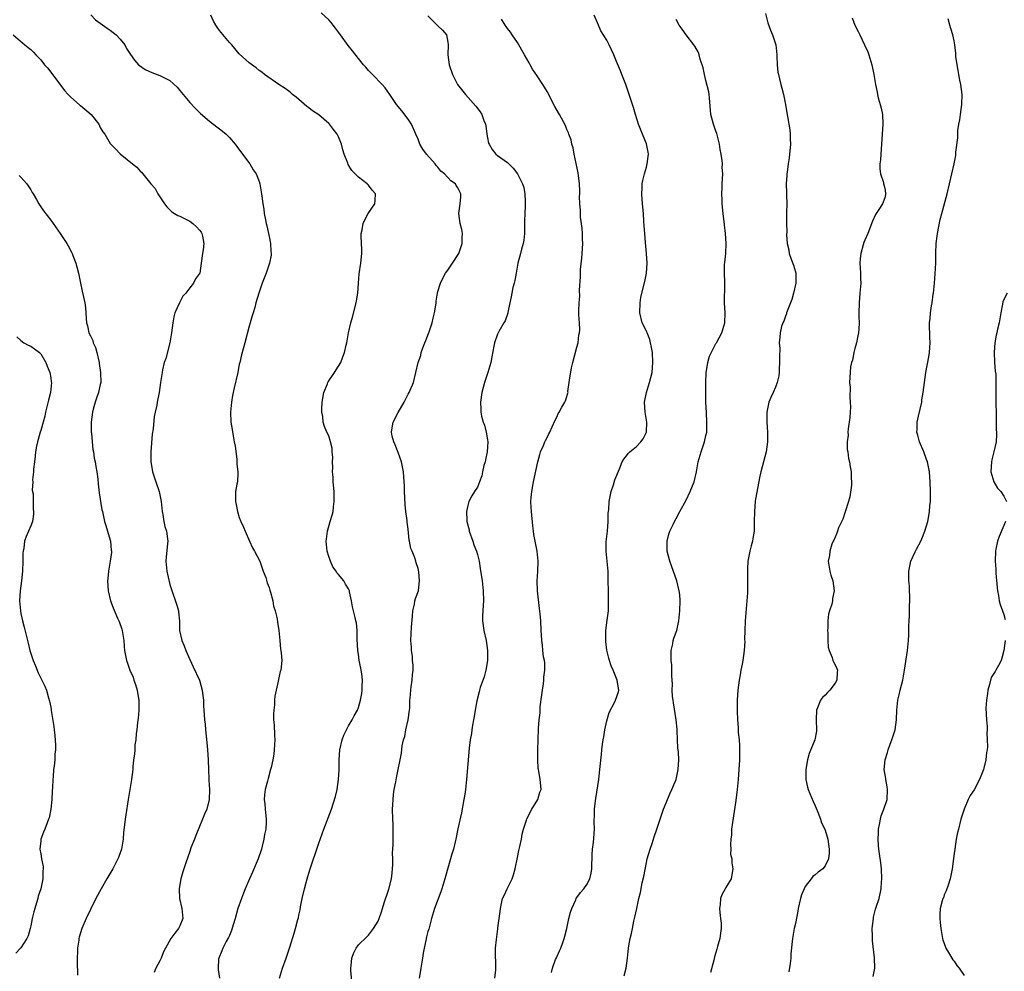
# Model space of a CAD drawing. Units: inches. Extents: x 2604000 to 2607000, y 1509000 to 1512000.
# Drawn here: x 2605327 to 2605525, y 1510190 to 1510382 of the extents above; entities that cross this region are included whole.
import ezdxf

# ---------------------------------------------------------------- set-up
doc = ezdxf.new("R2010")
doc.units = ezdxf.units.IN
doc.header["$MEASUREMENT"] = 0
doc.layers.add('LD26041509_10ft', color=121, linetype='Continuous')

msp = doc.modelspace()

# ---------------------------------------------------------------- linework, layer by layer
at = {"layer": 'LD26041509_10ft'}
for points, elevation in [([(2605341.07, 1510383.07), (2605342.01, 1510382.01), (2605343, 1510381.34), (2605344.35, 1510380.35), (2605345, 1510379.96), (2605346.22, 1510379), (2605347, 1510378.13), (2605347.93, 1510377), (2605348.29, 1510376.29), (2605349.07, 1510375.07), (2605349.89, 1510373.89), (2605350.71, 1510373), (2605350.86, 1510372.86), (2605352.04, 1510372.04), (2605353.4, 1510371.4), (2605354.47, 1510371), (2605355, 1510370.82), (2605355.4, 1510370.6), (2605357, 1510369.8), (2605358.46, 1510368.46), (2605359, 1510367.78), (2605361, 1510365.36), (2605362.17, 1510364.17), (2605363.17, 1510363.17), (2605365, 1510361.66), (2605366.48, 1510360.48), (2605367, 1510360.1), (2605367.59, 1510359.59), (2605368.32, 1510359), (2605369, 1510358.33), (2605370.19, 1510357), (2605370.52, 1510356.52), (2605371.65, 1510355), (2605373.1, 1510353), (2605373.81, 1510351.81), (2605374.39, 1510351), (2605375, 1510349.47), (2605375.16, 1510349), (2605375.47, 1510347), (2605375.51, 1510346.49), (2605375.72, 1510345), (2605375.92, 1510343.92), (2605376.02, 1510343), (2605376.24, 1510341.76), (2605376.41, 1510341), (2605376.54, 1510340.54), (2605376.88, 1510339), (2605377, 1510338.39), (2605377.3, 1510337), (2605377.37, 1510335.37), (2605377.42, 1510335), (2605377.4, 1510334.6), (2605377.09, 1510333), (2605376.38, 1510331), (2605376, 1510330), (2605375.58, 1510329), (2605374.91, 1510327), (2605374.35, 1510325), (2605374.11, 1510324.11), (2605373.78, 1510323), (2605373.58, 1510322.42), (2605373.21, 1510321), (2605373, 1510320.31), (2605372.08, 1510317), (2605371.44, 1510314.56), (2605371.09, 1510313), (2605371, 1510312.65), (2605370.69, 1510311), (2605369.94, 1510307.94), (2605369.73, 1510307), (2605369.64, 1510306.36), (2605369.41, 1510305), (2605369.23, 1510303), (2605369.28, 1510301), (2605369.53, 1510299.53), (2605369.73, 1510298.27), (2605369.99, 1510297), (2605370.14, 1510296.14), (2605370.47, 1510293.53), (2605370.53, 1510293), (2605370.53, 1510292.53), (2605370.73, 1510291), (2605370.68, 1510290.68), (2605370.61, 1510289), (2605370.5, 1510288.5), (2605370.25, 1510287), (2605370.21, 1510285.79), (2605370.24, 1510285), (2605370.38, 1510284.38), (2605370.62, 1510283), (2605371, 1510281.81), (2605371.28, 1510281), (2605371.83, 1510279.83), (2605372.18, 1510279), (2605373.08, 1510277), (2605373.65, 1510275.65), (2605374.05, 1510275), (2605375.11, 1510273), (2605375.57, 1510271.57), (2605375.82, 1510271), (2605376.31, 1510269.69), (2605376.6, 1510268.6), (2605377, 1510267.68), (2605377.14, 1510267.14), (2605377.29, 1510266.71), (2605377.72, 1510265), (2605377.91, 1510263.91), (2605378.23, 1510263), (2605378.63, 1510261.37), (2605378.69, 1510260.69), (2605378.95, 1510259), (2605379.13, 1510257), (2605379.26, 1510255.26), (2605379.35, 1510255), (2605379.45, 1510254.55), (2605379.53, 1510253), (2605379.34, 1510251), (2605379.23, 1510250.77), (2605379, 1510249.82), (2605378.87, 1510249.13), (2605378.82, 1510248.82), (2605378.42, 1510247), (2605378.18, 1510245.82), (2605378.1, 1510245), (2605378.06, 1510244.06), (2605377.92, 1510243), (2605377.85, 1510242.15), (2605377.91, 1510241), (2605378.04, 1510240.04), (2605378.09, 1510237.91), (2605378.15, 1510237), (2605378.08, 1510236.08), (2605378.04, 1510235), (2605377.92, 1510234.08), (2605377.73, 1510233), (2605377.4, 1510231.4), (2605377.3, 1510231), (2605376.8, 1510229.2), (2605376.69, 1510228.69), (2605376.23, 1510227), (2605376.09, 1510225.91), (2605376.02, 1510225), (2605376.13, 1510224.13), (2605376.21, 1510223), (2605376.42, 1510221), (2605376.4, 1510220.4), (2605376.31, 1510219), (2605376.07, 1510217.93), (2605375.93, 1510217), (2605375.6, 1510215.6), (2605375.44, 1510215), (2605374.79, 1510213), (2605373.67, 1510210.33), (2605373.04, 1510209), (2605372.18, 1510207), (2605371.87, 1510206.13), (2605371.42, 1510205), (2605370.72, 1510203), (2605370.14, 1510201), (2605369.74, 1510199.74), (2605369.43, 1510198.57), (2605369, 1510197.6), (2605368.83, 1510197.17), (2605368.34, 1510196.34), (2605367.66, 1510195), (2605367.5, 1510194.5), (2605366.84, 1510193), (2605366.82, 1510192.82), (2605366.73, 1510191), (2605366.74, 1510190.74), (2605367, 1510189)], 8590), ([(2605379.06, 1510189), (2605379.7, 1510191), (2605380.44, 1510193), (2605381.2, 1510195.2), (2605382.07, 1510198.07), (2605382.33, 1510199), (2605382.79, 1510200.79), (2605382.89, 1510201.11), (2605383, 1510201.69), (2605383.25, 1510202.75), (2605383.34, 1510203.34), (2605383.69, 1510205), (2605384.15, 1510207), (2605384.67, 1510209), (2605385.19, 1510210.82), (2605385.92, 1510213), (2605386.21, 1510213.79), (2605387, 1510216.16), (2605388.04, 1510219), (2605389.56, 1510223), (2605390.4, 1510225.6), (2605390.71, 1510227), (2605390.97, 1510229), (2605391.08, 1510230.92), (2605391.1, 1510233), (2605391.23, 1510235), (2605391.7, 1510237), (2605392.07, 1510237.93), (2605392.57, 1510239), (2605393, 1510239.8), (2605393.75, 1510241), (2605394.14, 1510241.86), (2605394.83, 1510243), (2605395, 1510243.53), (2605395.41, 1510245), (2605395.66, 1510246.34), (2605395.75, 1510247), (2605395.76, 1510247.76), (2605395.84, 1510249), (2605395.69, 1510250.31), (2605395.56, 1510251), (2605395.45, 1510251.45), (2605395.16, 1510253), (2605395, 1510254.27), (2605394.88, 1510255), (2605394.74, 1510257.26), (2605394.72, 1510259), (2605394.57, 1510260.57), (2605394.5, 1510261), (2605394.36, 1510261.64), (2605394.01, 1510263), (2605393.78, 1510263.78), (2605393.57, 1510265), (2605393.22, 1510266.78), (2605393.17, 1510267), (2605393, 1510267.42), (2605392.38, 1510268.38), (2605392.07, 1510269), (2605391, 1510270.33), (2605390.67, 1510270.67), (2605390.5, 1510271), (2605389.86, 1510271.86), (2605389.34, 1510273), (2605389, 1510273.93), (2605388.72, 1510275), (2605388.52, 1510277), (2605388.56, 1510277.44), (2605388.76, 1510279), (2605389.33, 1510281), (2605389.73, 1510282.27), (2605389.87, 1510283), (2605389.96, 1510283.96), (2605390.12, 1510285), (2605390.08, 1510286.08), (2605390.08, 1510287), (2605389.92, 1510289), (2605389.9, 1510289.9), (2605389.8, 1510291), (2605389.84, 1510291.84), (2605389.78, 1510293), (2605389.84, 1510293.84), (2605389.71, 1510295), (2605389.72, 1510295.72), (2605389.38, 1510297), (2605389, 1510298.21), (2605388.66, 1510299), (2605388.14, 1510300.14), (2605387.92, 1510301), (2605387.84, 1510302.16), (2605387.63, 1510303), (2605387.6, 1510303.6), (2605387.69, 1510305), (2605388.04, 1510307), (2605388.74, 1510308.74), (2605388.83, 1510309), (2605388.88, 1510309.12), (2605390.18, 1510311), (2605391, 1510312.26), (2605391.42, 1510313), (2605391.83, 1510314.17), (2605392.17, 1510315), (2605392.53, 1510316.53), (2605392.63, 1510317), (2605393, 1510319), (2605393.46, 1510321), (2605393.83, 1510322.17), (2605394.56, 1510325), (2605394.6, 1510325.4), (2605394.87, 1510327), (2605394.99, 1510329.01), (2605395.15, 1510330.85), (2605395.49, 1510333), (2605395.68, 1510335), (2605395.69, 1510335.69), (2605395.55, 1510338.45), (2605395.57, 1510339), (2605395.73, 1510339.73), (2605395.94, 1510341), (2605396.25, 1510341.75), (2605396.97, 1510343), (2605398.31, 1510345), (2605398.37, 1510345.63), (2605398.45, 1510347), (2605397.74, 1510347.74), (2605397, 1510348.71), (2605396.85, 1510348.85), (2605396.74, 1510349), (2605395, 1510350.32), (2605393.66, 1510351.66), (2605392.92, 1510352.92), (2605392.85, 1510353.15), (2605392.15, 1510355), (2605391.87, 1510355.87), (2605391.57, 1510357), (2605391, 1510358.44), (2605390.71, 1510359), (2605389.94, 1510359.94), (2605389.16, 1510361), (2605389, 1510361.18), (2605387, 1510362.87), (2605385.72, 1510363.72), (2605385, 1510364.33), (2605384.6, 1510364.6), (2605382.44, 1510366.44), (2605381.73, 1510367), (2605381.36, 1510367.36), (2605381, 1510367.64), (2605380.22, 1510368.22), (2605378.94, 1510369), (2605376.1, 1510371), (2605375.5, 1510371.49), (2605375, 1510371.84), (2605374.39, 1510372.39), (2605373, 1510373.36), (2605371, 1510375.21), (2605369.47, 1510377), (2605369, 1510377.5), (2605367, 1510379.92), (2605366.55, 1510380.55), (2605366.26, 1510381), (2605365.8, 1510381.8), (2605365.24, 1510383)], 8580), ([(2605393.72, 1510187.72), (2605393.46, 1510190.54), (2605393.46, 1510191), (2605393.56, 1510191.56), (2605393.67, 1510193), (2605394.03, 1510193.97), (2605394.53, 1510195), (2605395, 1510195.71), (2605396.67, 1510197.33), (2605397, 1510197.62), (2605398.06, 1510199), (2605399, 1510200.48), (2605399.19, 1510201), (2605399.64, 1510202.36), (2605399.81, 1510203), (2605400.17, 1510204.17), (2605401, 1510206.48), (2605401.12, 1510206.88), (2605401.66, 1510209), (2605401.81, 1510210.19), (2605401.88, 1510211), (2605401.91, 1510211.91), (2605401.91, 1510213), (2605401.86, 1510214.14), (2605401.91, 1510215), (2605402.01, 1510216.01), (2605401.96, 1510218.04), (2605402.02, 1510219), (2605401.98, 1510219.98), (2605401.91, 1510221), (2605401.85, 1510223), (2605401.92, 1510223.92), (2605401.96, 1510225), (2605402.05, 1510225.95), (2605402.22, 1510227), (2605402.52, 1510228.52), (2605402.65, 1510229.35), (2605403.66, 1510234.34), (2605403.82, 1510235.82), (2605404.1, 1510237), (2605404.33, 1510237.67), (2605404.56, 1510239), (2605405.02, 1510241), (2605405.29, 1510243), (2605405.32, 1510243.32), (2605405.35, 1510245), (2605405.4, 1510245.4), (2605405.52, 1510247), (2605405.64, 1510247.64), (2605405.84, 1510249), (2605405.89, 1510250.11), (2605406.02, 1510251), (2605406.02, 1510252.02), (2605405.91, 1510253), (2605405.85, 1510253.85), (2605405.67, 1510255), (2605405.65, 1510255.65), (2605405.55, 1510257), (2605405.67, 1510259.67), (2605405.89, 1510261.89), (2605405.98, 1510263), (2605406.3, 1510264.3), (2605406.38, 1510265), (2605406.5, 1510265.5), (2605407.06, 1510267), (2605407.06, 1510267.06), (2605407.32, 1510269), (2605407.15, 1510270.85), (2605407, 1510271.5), (2605406.62, 1510272.62), (2605406.54, 1510273), (2605406.34, 1510273.66), (2605405.8, 1510275), (2605405.54, 1510275.54), (2605405.29, 1510277), (2605405.23, 1510277.23), (2605405, 1510279.45), (2605404.83, 1510280.83), (2605404.81, 1510281.19), (2605404.57, 1510283), (2605404.4, 1510284.4), (2605404.26, 1510287), (2605404.24, 1510288.24), (2605404.22, 1510289), (2605404.09, 1510291), (2605403.68, 1510293), (2605403, 1510294.9), (2605402.42, 1510296.42), (2605402.14, 1510297), (2605401.81, 1510298.19), (2605401.66, 1510299), (2605401.82, 1510299.82), (2605402, 1510301), (2605403, 1510302.95), (2605404.21, 1510305), (2605405, 1510306.66), (2605405.24, 1510307), (2605406.11, 1510309), (2605407.04, 1510313), (2605407.56, 1510314.44), (2605407.64, 1510315), (2605407.96, 1510315.96), (2605408.37, 1510317), (2605408.56, 1510317.43), (2605409.12, 1510318.88), (2605409.22, 1510319.22), (2605409.83, 1510321), (2605410.06, 1510321.94), (2605410.3, 1510323), (2605410.57, 1510324.57), (2605410.62, 1510325), (2605410.64, 1510325.36), (2605410.92, 1510327), (2605411, 1510327.31), (2605411.51, 1510329), (2605411.99, 1510330.01), (2605412.53, 1510331), (2605413, 1510331.64), (2605413.92, 1510333), (2605415.21, 1510335), (2605415.35, 1510335.35), (2605415.91, 1510337), (2605415.88, 1510338.12), (2605415.96, 1510339), (2605415.82, 1510339.82), (2605415.48, 1510341), (2605415.2, 1510343), (2605415.5, 1510345), (2605415.62, 1510346.38), (2605415.63, 1510347), (2605415.39, 1510347.39), (2605415, 1510348.22), (2605414.67, 1510348.67), (2605414.53, 1510349), (2605413.6, 1510349.6), (2605413, 1510350.31), (2605412.34, 1510351), (2605411.58, 1510351.58), (2605411, 1510352.38), (2605410.67, 1510352.67), (2605410.44, 1510353), (2605408.71, 1510355), (2605407.97, 1510355.97), (2605407.39, 1510357), (2605407, 1510358.02), (2605406.58, 1510359), (2605405.67, 1510361), (2605405, 1510362.04), (2605403.71, 1510363.71), (2605402.66, 1510365), (2605401.32, 1510367), (2605400.35, 1510368.34), (2605399.76, 1510369), (2605397.8, 1510371), (2605397.42, 1510371.42), (2605397, 1510371.82), (2605396.48, 1510372.48), (2605396.03, 1510373), (2605395, 1510374.28), (2605393.81, 1510375.81), (2605392.9, 1510376.9), (2605391.36, 1510379), (2605391, 1510379.53), (2605390.34, 1510380.34), (2605389.87, 1510381), (2605389.48, 1510381.48), (2605389, 1510382.02), (2605387.47, 1510383.47)], 8570), ([(2605409, 1510382.84), (2605410.88, 1510381), (2605411, 1510380.86), (2605411.95, 1510379.95), (2605412.72, 1510379), (2605413, 1510377.55), (2605413.06, 1510377), (2605412.99, 1510375), (2605413.25, 1510373), (2605413.95, 1510371), (2605414.97, 1510369), (2605416.59, 1510367), (2605418.66, 1510364.66), (2605419.51, 1510363.51), (2605419.82, 1510363), (2605420.27, 1510361.73), (2605420.59, 1510361), (2605420.66, 1510360.66), (2605420.86, 1510359), (2605421, 1510358.26), (2605421.22, 1510357.22), (2605421.3, 1510357), (2605421.94, 1510355.94), (2605422.69, 1510355), (2605423, 1510354.73), (2605425, 1510353.28), (2605426.14, 1510352.14), (2605427.05, 1510351.05), (2605428.04, 1510349), (2605428.28, 1510348.28), (2605428.52, 1510347), (2605428.55, 1510345.45), (2605428.6, 1510345), (2605428.6, 1510344.6), (2605428.48, 1510343), (2605428.44, 1510341.56), (2605428.45, 1510341), (2605428.43, 1510340.43), (2605428.45, 1510339), (2605428.32, 1510337.68), (2605428.18, 1510337), (2605427.84, 1510335.84), (2605427.61, 1510335), (2605427.12, 1510333), (2605426.77, 1510331), (2605426.47, 1510329.53), (2605426.33, 1510329), (2605426.12, 1510328.12), (2605425.88, 1510327), (2605425.76, 1510326.24), (2605425.52, 1510325), (2605425.1, 1510323.1), (2605425.07, 1510322.93), (2605424.57, 1510321.43), (2605424.28, 1510321), (2605423.24, 1510319.24), (2605423.12, 1510319), (2605423, 1510318.72), (2605422.38, 1510317), (2605422.28, 1510316.28), (2605421.84, 1510314.16), (2605421.63, 1510313), (2605421.06, 1510311), (2605420.4, 1510309), (2605419.87, 1510307), (2605419.56, 1510305), (2605419.64, 1510303.64), (2605419.65, 1510303), (2605419.8, 1510302.2), (2605420.15, 1510301), (2605420.4, 1510300.4), (2605420.75, 1510299), (2605421, 1510297.41), (2605421.04, 1510297), (2605420.92, 1510295), (2605420.6, 1510293.4), (2605420.51, 1510293), (2605420.28, 1510292.28), (2605419.98, 1510291), (2605419.84, 1510290.16), (2605419.38, 1510289), (2605419, 1510287.92), (2605418.4, 1510287), (2605417.84, 1510286.16), (2605417.22, 1510285), (2605417, 1510284.21), (2605416.78, 1510283), (2605416.81, 1510281.19), (2605416.85, 1510281), (2605417.27, 1510279.27), (2605417.3, 1510279), (2605418.03, 1510277), (2605418.27, 1510276.27), (2605418.8, 1510275), (2605419, 1510274.31), (2605419.29, 1510273), (2605419.53, 1510271.53), (2605419.89, 1510269), (2605420.13, 1510267), (2605420.18, 1510265), (2605420.13, 1510264.13), (2605420.04, 1510263), (2605420.01, 1510261.99), (2605420, 1510261), (2605420.28, 1510259), (2605420.69, 1510257), (2605420.96, 1510255), (2605420.98, 1510253), (2605420.65, 1510251), (2605420.29, 1510249.71), (2605419.53, 1510247.53), (2605419.38, 1510247), (2605419.33, 1510246.67), (2605418.86, 1510244.86), (2605418.53, 1510243), (2605418.33, 1510241.67), (2605418.18, 1510241), (2605417.97, 1510239.97), (2605417.82, 1510239), (2605417.74, 1510238.26), (2605417.52, 1510237), (2605417.32, 1510235.32), (2605417, 1510232.13), (2605416.73, 1510229), (2605416.53, 1510227), (2605416.36, 1510225.64), (2605416.25, 1510225), (2605415.74, 1510222.26), (2605415, 1510219.06), (2605414.59, 1510217), (2605414.46, 1510216.46), (2605414.13, 1510215), (2605413.77, 1510213.77), (2605413.56, 1510213), (2605413, 1510211.17), (2605412.51, 1510209.49), (2605412.4, 1510209), (2605411.81, 1510207), (2605411.62, 1510206.38), (2605410.32, 1510203), (2605409.72, 1510201), (2605409.15, 1510198.85), (2605409, 1510198.39), (2605408.72, 1510197.28), (2605408.59, 1510196.59), (2605408.22, 1510195), (2605408.01, 1510193.99), (2605407.87, 1510193), (2605407.54, 1510191), (2605407.49, 1510190.51), (2605407.21, 1510189)], 8560), ([(2605422.46, 1510189), (2605422.68, 1510190.68), (2605422.66, 1510191), (2605422.67, 1510192.67), (2605422.61, 1510193), (2605422.59, 1510193.41), (2605422.62, 1510195), (2605422.79, 1510196.79), (2605423.1, 1510198.9), (2605423.1, 1510199.1), (2605423.57, 1510202.43), (2605423.58, 1510203), (2605423.72, 1510203.72), (2605424.02, 1510205), (2605424.37, 1510205.63), (2605424.96, 1510207), (2605425.96, 1510209), (2605426.23, 1510209.77), (2605426.56, 1510211), (2605427, 1510213.32), (2605427.29, 1510214.71), (2605427.49, 1510215.49), (2605427.82, 1510217), (2605428, 1510218), (2605428.26, 1510219), (2605428.84, 1510220.84), (2605428.91, 1510221.09), (2605429.91, 1510223), (2605431.16, 1510225), (2605431.56, 1510226.44), (2605431.81, 1510227), (2605431.72, 1510227.72), (2605431.61, 1510229), (2605431.34, 1510230.66), (2605431.25, 1510231), (2605431.21, 1510231.21), (2605431.13, 1510233), (2605431.14, 1510235), (2605431.18, 1510237), (2605431.25, 1510239.25), (2605431.39, 1510241), (2605431.57, 1510242.43), (2605431.58, 1510243), (2605431.63, 1510243.63), (2605431.94, 1510246.06), (2605432.08, 1510247), (2605432.3, 1510248.3), (2605432.37, 1510249), (2605432.37, 1510249.63), (2605432.54, 1510251), (2605432.52, 1510252.52), (2605432.44, 1510253), (2605432.29, 1510253.71), (2605432.15, 1510255), (2605432.09, 1510256.09), (2605431.92, 1510257), (2605431.84, 1510258.16), (2605431.83, 1510259), (2605431.72, 1510261), (2605431.59, 1510262.41), (2605431.45, 1510263.45), (2605431.03, 1510267.03), (2605430.97, 1510269), (2605431.1, 1510270.9), (2605431.2, 1510273), (2605431.02, 1510275), (2605430.6, 1510277), (2605430.34, 1510278.34), (2605430.24, 1510279), (2605430.1, 1510280.1), (2605429.85, 1510283), (2605429.81, 1510283.81), (2605429.75, 1510285), (2605429.81, 1510285.81), (2605429.9, 1510287), (2605430.28, 1510289), (2605431.15, 1510293), (2605431.51, 1510294.49), (2605431.69, 1510295), (2605432.26, 1510296.26), (2605432.55, 1510297), (2605432.69, 1510297.31), (2605433, 1510297.9), (2605433.35, 1510298.65), (2605433.55, 1510299), (2605434.01, 1510300.02), (2605434.61, 1510301.39), (2605435, 1510302.16), (2605435.25, 1510302.75), (2605435.41, 1510303), (2605435.98, 1510303.98), (2605436.55, 1510305), (2605436.7, 1510305.3), (2605437.17, 1510306.83), (2605437.21, 1510307), (2605437.2, 1510307.2), (2605437.45, 1510309), (2605437.48, 1510309.48), (2605437.91, 1510311.91), (2605438.17, 1510313), (2605439, 1510316.1), (2605439.22, 1510317), (2605439.42, 1510318.58), (2605439.52, 1510319), (2605439.59, 1510319.59), (2605439.52, 1510321), (2605439.39, 1510322.61), (2605439.4, 1510323.4), (2605439.46, 1510325), (2605439.62, 1510326.38), (2605439.55, 1510327.55), (2605439.73, 1510330.27), (2605439.72, 1510331), (2605439.75, 1510331.75), (2605439.99, 1510334.01), (2605440.06, 1510335), (2605440.18, 1510337), (2605440.14, 1510337.86), (2605440.14, 1510339), (2605440.07, 1510340.07), (2605439.74, 1510342.26), (2605439.7, 1510343), (2605439.71, 1510343.71), (2605439.6, 1510345), (2605439.55, 1510346.45), (2605439.58, 1510347), (2605439.58, 1510347.57), (2605439.52, 1510349), (2605439.34, 1510350.66), (2605439.25, 1510351.25), (2605438.45, 1510355), (2605438.27, 1510356.27), (2605437.99, 1510357), (2605437.86, 1510357.86), (2605437.4, 1510359), (2605437.3, 1510359.3), (2605437, 1510359.98), (2605436.73, 1510360.73), (2605435.48, 1510363), (2605435.29, 1510363.29), (2605434.56, 1510364.56), (2605433, 1510367.58), (2605432.48, 1510368.48), (2605432.15, 1510369), (2605431, 1510370.74), (2605430.07, 1510372.07), (2605429.56, 1510373), (2605429.35, 1510373.35), (2605428.47, 1510375), (2605427, 1510377.46), (2605425.95, 1510379), (2605425.59, 1510379.59), (2605425, 1510380.32), (2605424.73, 1510380.73), (2605424.53, 1510381), (2605423.8, 1510382.2)], 8550), ([(2605433.86, 1510190.14), (2605434.07, 1510191), (2605434.72, 1510192.72), (2605434.89, 1510193.11), (2605435, 1510193.4), (2605435.52, 1510194.48), (2605435.74, 1510195), (2605436.14, 1510196.14), (2605436.46, 1510197), (2605436.58, 1510197.42), (2605436.95, 1510199), (2605437.38, 1510201), (2605437.71, 1510202.29), (2605437.95, 1510203), (2605438.78, 1510204.78), (2605438.87, 1510205), (2605439, 1510205.22), (2605439.74, 1510206.26), (2605440.39, 1510207), (2605441, 1510207.87), (2605441.57, 1510209), (2605441.87, 1510210.13), (2605441.99, 1510211), (2605442.01, 1510212.01), (2605442.07, 1510213), (2605442.09, 1510213.91), (2605442.17, 1510215), (2605442.34, 1510216.34), (2605442.53, 1510219), (2605442.48, 1510220.48), (2605442.5, 1510221), (2605442.55, 1510221.45), (2605442.53, 1510223), (2605442.72, 1510224.72), (2605442.81, 1510225.19), (2605443.4, 1510229), (2605443.65, 1510231), (2605443.96, 1510234.04), (2605444.02, 1510235), (2605444.14, 1510236.14), (2605444.28, 1510237), (2605444.4, 1510237.6), (2605444.62, 1510239), (2605445, 1510240.84), (2605445.48, 1510242.52), (2605446.65, 1510244.65), (2605446.8, 1510245), (2605447.35, 1510246.65), (2605447.43, 1510247), (2605447.35, 1510247.35), (2605447.12, 1510249), (2605446.31, 1510251), (2605445.9, 1510251.9), (2605445.59, 1510253), (2605445.43, 1510253.43), (2605445.06, 1510255.06), (2605444.82, 1510256.82), (2605444.81, 1510257), (2605444.82, 1510257.18), (2605444.81, 1510259), (2605445.07, 1510261.07), (2605445.34, 1510263), (2605445.34, 1510263.34), (2605445.39, 1510265), (2605445.33, 1510267), (2605445.32, 1510269), (2605445.28, 1510271), (2605444.86, 1510275), (2605444.91, 1510276.91), (2605445.13, 1510279), (2605445.27, 1510281), (2605445.32, 1510282.68), (2605445.34, 1510283), (2605445.4, 1510283.4), (2605445.48, 1510285), (2605445.65, 1510285.65), (2605445.87, 1510287), (2605446.38, 1510288.38), (2605446.64, 1510289.36), (2605447.58, 1510291.58), (2605448.13, 1510293), (2605448.43, 1510293.57), (2605449, 1510294.19), (2605449.35, 1510294.65), (2605449.68, 1510295), (2605451, 1510296.12), (2605451.86, 1510297), (2605452.35, 1510297.65), (2605453, 1510299), (2605453.06, 1510301), (2605452.77, 1510303), (2605452.64, 1510305), (2605452.66, 1510305.34), (2605452.99, 1510307), (2605453.65, 1510309), (2605454.14, 1510311), (2605454.31, 1510313), (2605454.21, 1510315), (2605454.04, 1510316.04), (2605453.82, 1510317), (2605453.66, 1510317.66), (2605453.12, 1510319), (2605453.1, 1510319.1), (2605453, 1510319.31), (2605452.14, 1510321), (2605451.65, 1510323), (2605451.72, 1510325), (2605451.9, 1510326.1), (2605452.08, 1510327), (2605452.67, 1510329.33), (2605453, 1510331), (2605453.12, 1510333), (2605453, 1510335), (2605452.8, 1510337.2), (2605452.66, 1510339), (2605452.57, 1510340.57), (2605452.49, 1510341.51), (2605452.4, 1510343), (2605452.3, 1510344.3), (2605452.13, 1510345.87), (2605452.07, 1510347), (2605452.14, 1510348.14), (2605452.17, 1510349), (2605452.3, 1510349.7), (2605452.6, 1510351), (2605453, 1510352.35), (2605453.16, 1510353), (2605453.39, 1510355), (2605453.35, 1510355.35), (2605453.04, 1510357.04), (2605452.22, 1510359), (2605451.42, 1510361), (2605450.77, 1510363), (2605450.37, 1510364.37), (2605449.54, 1510367), (2605448.86, 1510369), (2605448.07, 1510371), (2605447.75, 1510371.75), (2605447, 1510373.62), (2605446.42, 1510375), (2605445.97, 1510375.97), (2605445.52, 1510377), (2605445, 1510377.95), (2605443.85, 1510379.85), (2605443.32, 1510381), (2605442.47, 1510383)], 8540), ([(2605448.54, 1510189.46), (2605448.92, 1510191), (2605449.2, 1510193), (2605449.42, 1510195), (2605449.49, 1510195.49), (2605449.75, 1510197), (2605450, 1510198), (2605450.18, 1510199), (2605450.48, 1510200.48), (2605450.7, 1510201.3), (2605451.04, 1510203.04), (2605451.48, 1510205), (2605451.78, 1510206.21), (2605452.17, 1510208.17), (2605452.51, 1510209.49), (2605453, 1510212.26), (2605453.17, 1510213), (2605453.73, 1510215), (2605454.14, 1510216.14), (2605454.56, 1510217.44), (2605455.11, 1510219), (2605455.75, 1510221), (2605456.42, 1510223), (2605457, 1510224.33), (2605457.26, 1510225), (2605457.77, 1510226.23), (2605458.15, 1510227), (2605458.98, 1510229), (2605459.34, 1510230.66), (2605459.43, 1510231), (2605459.54, 1510233), (2605459.49, 1510234.51), (2605459.42, 1510235), (2605459.35, 1510235.35), (2605459.22, 1510238.78), (2605459.17, 1510239.17), (2605459.01, 1510241), (2605458.47, 1510244.47), (2605458.37, 1510245), (2605458.28, 1510245.72), (2605458.21, 1510247), (2605458.23, 1510248.23), (2605458.1, 1510249.9), (2605458.11, 1510251), (2605458.1, 1510252.1), (2605458, 1510253), (2605457.96, 1510254.04), (2605458.02, 1510255), (2605458.32, 1510256.32), (2605458.41, 1510257), (2605458.55, 1510257.45), (2605459.1, 1510259), (2605459.55, 1510261), (2605459.74, 1510263), (2605459.8, 1510265), (2605459.7, 1510266.3), (2605459.62, 1510267), (2605459.12, 1510269), (2605458.07, 1510272.07), (2605457.7, 1510273), (2605457.19, 1510275), (2605457.18, 1510277), (2605457.55, 1510278.45), (2605457.73, 1510279), (2605458.4, 1510280.4), (2605458.66, 1510281), (2605459, 1510281.59), (2605459.74, 1510283), (2605461, 1510285.25), (2605461.83, 1510287), (2605462.6, 1510289), (2605463.08, 1510291), (2605463.44, 1510293), (2605464, 1510295), (2605464.71, 1510297), (2605465, 1510298.28), (2605465.14, 1510299), (2605465.2, 1510301), (2605465.08, 1510302.92), (2605464.99, 1510305), (2605464.97, 1510307), (2605464.98, 1510308.98), (2605465.05, 1510310.95), (2605465.39, 1510313), (2605465.72, 1510314.28), (2605467, 1510316.84), (2605467.1, 1510317), (2605468.21, 1510319), (2605468.83, 1510321), (2605468.88, 1510323), (2605468.76, 1510325), (2605468.78, 1510328.78), (2605468.81, 1510329.19), (2605468.73, 1510331), (2605468.76, 1510332.76), (2605468.83, 1510333.17), (2605468.97, 1510335), (2605469.04, 1510337), (2605468.92, 1510339), (2605468.71, 1510340.71), (2605468.66, 1510341.34), (2605468.45, 1510343), (2605468.27, 1510345), (2605468.23, 1510345.77), (2605468.2, 1510347), (2605468.27, 1510348.27), (2605468.28, 1510349), (2605468.38, 1510351), (2605468.29, 1510352.29), (2605468.3, 1510353), (2605468.27, 1510353.73), (2605468.07, 1510355), (2605467.89, 1510355.89), (2605467.73, 1510357), (2605467.16, 1510359.16), (2605467, 1510359.59), (2605466.65, 1510360.65), (2605466.52, 1510361), (2605466.01, 1510363), (2605465.69, 1510366.31), (2605465.64, 1510367), (2605465.56, 1510367.56), (2605465, 1510369.82), (2605464.67, 1510371), (2605464.4, 1510372.4), (2605463.86, 1510374.14), (2605463.65, 1510375), (2605463.47, 1510375.47), (2605462.75, 1510376.75), (2605462.58, 1510377), (2605461.03, 1510379), (2605460.17, 1510380.17), (2605459.63, 1510381), (2605459, 1510382.09)], 8530), ([(2605477, 1510383.29), (2605477.47, 1510381.47), (2605477.97, 1510379.97), (2605478.38, 1510379), (2605479.06, 1510377), (2605479.28, 1510375), (2605479.3, 1510374.7), (2605479.32, 1510373), (2605479.5, 1510371.5), (2605479.59, 1510371), (2605479.82, 1510370.18), (2605480.1, 1510369), (2605480.25, 1510368.25), (2605480.61, 1510367), (2605481.01, 1510365), (2605481.31, 1510363.31), (2605481.42, 1510362.58), (2605481.71, 1510361), (2605481.88, 1510359.88), (2605481.97, 1510359), (2605481.97, 1510358.03), (2605482, 1510357), (2605481.73, 1510354.27), (2605481.54, 1510353), (2605481.32, 1510351.32), (2605481.3, 1510351), (2605481.31, 1510350.69), (2605481.18, 1510349), (2605481.19, 1510347.19), (2605481.22, 1510346.78), (2605481.26, 1510345), (2605481.25, 1510343.25), (2605481.24, 1510343), (2605481.22, 1510342.78), (2605481.23, 1510341), (2605481.3, 1510339.3), (2605481.25, 1510338.75), (2605481.38, 1510337), (2605481.71, 1510335.71), (2605481.78, 1510335), (2605482.15, 1510333.84), (2605482.65, 1510332.65), (2605483, 1510331.28), (2605483.07, 1510331.07), (2605483.09, 1510329), (2605482.66, 1510327), (2605482.29, 1510325.71), (2605482.02, 1510325), (2605481.32, 1510323.32), (2605481.23, 1510323), (2605481.2, 1510322.8), (2605481, 1510322.37), (2605480.68, 1510321.32), (2605480.5, 1510321), (2605480.24, 1510320.24), (2605479.95, 1510319), (2605479.86, 1510318.14), (2605479.77, 1510317), (2605479.85, 1510315.85), (2605479.78, 1510314.22), (2605479.81, 1510313), (2605479.72, 1510311.72), (2605479.72, 1510311), (2605479.69, 1510310.31), (2605479.36, 1510309), (2605479, 1510308.06), (2605478.54, 1510307), (2605478.05, 1510305.95), (2605477.66, 1510305), (2605477.33, 1510303.33), (2605477.25, 1510303), (2605477.26, 1510301), (2605477.4, 1510299), (2605477.41, 1510298.59), (2605477.39, 1510297), (2605477.09, 1510295), (2605476.07, 1510291), (2605475.88, 1510290.12), (2605475, 1510285.49), (2605474.93, 1510285.07), (2605474.75, 1510283), (2605474.73, 1510281), (2605474.68, 1510279), (2605474.47, 1510277.53), (2605474.35, 1510277), (2605474.08, 1510276.08), (2605473.8, 1510275), (2605473.43, 1510273), (2605473.38, 1510271.38), (2605473.36, 1510271), (2605473.38, 1510269), (2605473.34, 1510267.34), (2605473.38, 1510266.62), (2605473.25, 1510265), (2605472.88, 1510261), (2605472.89, 1510260.89), (2605472.81, 1510259), (2605472.78, 1510257.22), (2605472.81, 1510256.81), (2605472.71, 1510255), (2605472.44, 1510253), (2605472.27, 1510252.27), (2605472.04, 1510251), (2605471.91, 1510250.09), (2605471.67, 1510249), (2605471.44, 1510247), (2605471.31, 1510245), (2605471.25, 1510242.75), (2605471.32, 1510241), (2605471.49, 1510239.49), (2605471.51, 1510238.49), (2605471.68, 1510237), (2605471.76, 1510235.76), (2605471.77, 1510235), (2605471.74, 1510233), (2605471.62, 1510231), (2605471.46, 1510229), (2605471.27, 1510227), (2605471, 1510224.75), (2605470.34, 1510220.34), (2605470.17, 1510219), (2605470.13, 1510217.87), (2605470.02, 1510217), (2605469.92, 1510215.92), (2605470.03, 1510215), (2605469.97, 1510213.97), (2605470.22, 1510213), (2605470.2, 1510212.2), (2605470.44, 1510211), (2605470.29, 1510210.29), (2605470.08, 1510209), (2605469, 1510207.26), (2605468.87, 1510207), (2605468.2, 1510205.8), (2605467.92, 1510205), (2605467.85, 1510203.85), (2605467.71, 1510203), (2605467.77, 1510202.23), (2605467.95, 1510201), (2605468.03, 1510200.03), (2605468.08, 1510199), (2605467.93, 1510198.07), (2605467.79, 1510197), (2605467.35, 1510195.35), (2605467.17, 1510194.83), (2605467, 1510194.13), (2605466.73, 1510193.27), (2605466.59, 1510192.59), (2605465.89, 1510190.11)], 8520), ([(2605494.44, 1510382.44), (2605495.01, 1510381), (2605495.67, 1510379.67), (2605495.97, 1510379), (2605496.96, 1510377), (2605497.58, 1510375.58), (2605497.82, 1510375), (2605498.39, 1510373), (2605498.79, 1510371), (2605499.12, 1510369), (2605499.48, 1510367.48), (2605499.54, 1510367), (2605499.68, 1510366.32), (2605500.08, 1510365), (2605500.27, 1510364.27), (2605500.53, 1510363), (2605500.65, 1510361), (2605500.52, 1510359), (2605500.19, 1510355), (2605500.14, 1510353.86), (2605500.03, 1510353), (2605500.02, 1510352.02), (2605500.16, 1510351), (2605500.74, 1510349.26), (2605500.79, 1510349), (2605500.81, 1510348.81), (2605501, 1510348.1), (2605501.15, 1510347.15), (2605501.2, 1510347), (2605501.17, 1510346.83), (2605501, 1510346.19), (2605500.58, 1510345), (2605499.85, 1510343.85), (2605499.17, 1510342.83), (2605498.54, 1510341.46), (2605497.58, 1510339), (2605497, 1510337.67), (2605496.81, 1510337.19), (2605496.69, 1510336.69), (2605496.19, 1510335), (2605496.07, 1510333.94), (2605496, 1510333), (2605496.07, 1510332.07), (2605496.12, 1510331), (2605496.14, 1510329.86), (2605496.17, 1510329), (2605496.02, 1510327), (2605495.83, 1510325), (2605495.78, 1510323), (2605495.77, 1510322.23), (2605495.83, 1510321), (2605495.77, 1510319.77), (2605495.71, 1510319), (2605495.62, 1510318.38), (2605495.31, 1510317), (2605495, 1510315.82), (2605494.76, 1510315), (2605494.5, 1510313.5), (2605494.31, 1510313), (2605494.14, 1510312.14), (2605494.02, 1510311), (2605493.94, 1510309), (2605494.01, 1510308.01), (2605493.97, 1510306.03), (2605494.06, 1510305), (2605494.1, 1510304.1), (2605494.01, 1510303), (2605493.95, 1510301.95), (2605493.65, 1510299.65), (2605493.58, 1510299), (2605493.61, 1510298.39), (2605493.44, 1510297), (2605493.46, 1510295.46), (2605493.57, 1510295), (2605493.7, 1510293.7), (2605493.91, 1510293), (2605494.01, 1510292.01), (2605494.22, 1510291), (2605494.26, 1510289.74), (2605494.31, 1510289), (2605494.32, 1510288.32), (2605493.98, 1510285.98), (2605493.71, 1510285), (2605493.04, 1510282.96), (2605492.54, 1510281.46), (2605491.72, 1510279.72), (2605491.47, 1510279), (2605491.38, 1510278.62), (2605491, 1510277.85), (2605490.77, 1510277.23), (2605490.63, 1510277), (2605490.38, 1510276.38), (2605489.96, 1510275), (2605489.88, 1510274.12), (2605489.64, 1510273), (2605489.79, 1510271.79), (2605489.92, 1510271), (2605490.16, 1510270.16), (2605490.53, 1510269), (2605490.83, 1510267), (2605490.5, 1510265.5), (2605490.46, 1510265), (2605490.33, 1510264.33), (2605489.88, 1510263), (2605489.69, 1510262.31), (2605489.57, 1510261), (2605489.53, 1510259.53), (2605489.49, 1510259), (2605489.52, 1510258.48), (2605489.54, 1510257), (2605489.64, 1510255.64), (2605489.8, 1510255), (2605490.4, 1510253.6), (2605490.57, 1510253), (2605490.69, 1510252.69), (2605491, 1510252.13), (2605491.37, 1510251.37), (2605491.5, 1510251), (2605491.42, 1510250.58), (2605491.36, 1510249), (2605491, 1510248.41), (2605489.92, 1510247), (2605489.46, 1510246.54), (2605489, 1510245.98), (2605488.47, 1510245.53), (2605488.08, 1510245), (2605487.45, 1510243.45), (2605487.23, 1510243), (2605487.21, 1510241), (2605487.28, 1510239), (2605487.25, 1510238.75), (2605486.91, 1510237), (2605485.79, 1510234.21), (2605485.46, 1510233), (2605485.11, 1510231), (2605485.13, 1510229.13), (2605485.12, 1510229), (2605485.47, 1510227.47), (2605485.55, 1510227), (2605486.56, 1510224.56), (2605487, 1510223.69), (2605487.2, 1510223.2), (2605487.56, 1510222.44), (2605488.1, 1510221), (2605488.29, 1510220.29), (2605488.93, 1510219), (2605489, 1510218.79), (2605489.54, 1510217), (2605489.84, 1510215), (2605489.82, 1510214.18), (2605489.7, 1510213), (2605489, 1510211.58), (2605488.53, 1510211), (2605487.63, 1510210.37), (2605487, 1510209.78), (2605486.54, 1510209.46), (2605486.21, 1510209), (2605485, 1510207.44), (2605484.76, 1510207), (2605484.25, 1510205.75), (2605484.03, 1510205), (2605483.6, 1510203), (2605483.52, 1510202.48), (2605483, 1510200.01), (2605482.75, 1510199), (2605482.4, 1510197), (2605482.37, 1510196.37), (2605482.09, 1510193.91), (2605482.07, 1510193), (2605481.97, 1510191.97), (2605481.72, 1510190.28)], 8510), ([(2605498.65, 1510189.35), (2605498.99, 1510191), (2605498.95, 1510193.05), (2605498.53, 1510196.53), (2605498.54, 1510197.46), (2605498.5, 1510199), (2605498.71, 1510201), (2605498.75, 1510201.25), (2605499.14, 1510202.86), (2605499.31, 1510203.31), (2605499.86, 1510205), (2605500.31, 1510207), (2605500.35, 1510208.35), (2605500.4, 1510209), (2605500.34, 1510211), (2605500.22, 1510212.22), (2605499.98, 1510214.02), (2605499.81, 1510215), (2605499.72, 1510215.72), (2605499.7, 1510217), (2605499.77, 1510218.23), (2605499.78, 1510219), (2605499.95, 1510219.95), (2605500.12, 1510221), (2605500.32, 1510221.68), (2605500.81, 1510223), (2605501.47, 1510225), (2605501.56, 1510227), (2605501.51, 1510227.51), (2605501.21, 1510229), (2605501.2, 1510229.2), (2605500.92, 1510231), (2605501.1, 1510233), (2605501.56, 1510234.44), (2605501.71, 1510235), (2605502.1, 1510236.1), (2605502.46, 1510237), (2605503.09, 1510239), (2605503.38, 1510241), (2605503.44, 1510243), (2605503.66, 1510245), (2605503.93, 1510246.07), (2605504.13, 1510247), (2605504.62, 1510249), (2605504.99, 1510251), (2605505.58, 1510255), (2605505.79, 1510257), (2605505.85, 1510258.15), (2605505.87, 1510259), (2605505.88, 1510259.88), (2605505.93, 1510261), (2605506, 1510262), (2605506.02, 1510264.02), (2605506.07, 1510265), (2605505.98, 1510267.98), (2605505.87, 1510269), (2605505.83, 1510270.17), (2605505.85, 1510271), (2605506.29, 1510273), (2605507.16, 1510274.84), (2605507.22, 1510275), (2605507.43, 1510275.43), (2605508.27, 1510277), (2605508.51, 1510277.49), (2605509.11, 1510279), (2605509.67, 1510281), (2605509.89, 1510282.11), (2605510.04, 1510283), (2605510.12, 1510284.12), (2605510.21, 1510285), (2605510.2, 1510287), (2605510.13, 1510289), (2605509.99, 1510291), (2605509.6, 1510293), (2605509.45, 1510293.45), (2605508.87, 1510295), (2605508.01, 1510297), (2605507.64, 1510298.36), (2605507.49, 1510299), (2605507.52, 1510299.52), (2605507.53, 1510301), (2605507.79, 1510302.21), (2605508.47, 1510305), (2605508.51, 1510305.49), (2605508.78, 1510307), (2605508.99, 1510309.01), (2605509.27, 1510311), (2605509.88, 1510314.12), (2605510.02, 1510315), (2605510.06, 1510316.06), (2605510.16, 1510317), (2605510.08, 1510318.08), (2605510.07, 1510319), (2605510.02, 1510320.02), (2605510.01, 1510321), (2605510.14, 1510321.86), (2605510.21, 1510323), (2605510.41, 1510324.41), (2605510.55, 1510325), (2605510.77, 1510326.77), (2605510.82, 1510327), (2605511, 1510329), (2605511.16, 1510330.84), (2605511.27, 1510333), (2605511.29, 1510335), (2605511.36, 1510337), (2605511.54, 1510338.46), (2605511.62, 1510339), (2605512.19, 1510341.81), (2605512.49, 1510343), (2605513.61, 1510347), (2605514.08, 1510349), (2605514.98, 1510353.02), (2605515.31, 1510354.69), (2605515.36, 1510355), (2605515.36, 1510355.36), (2605515.73, 1510358.27), (2605515.7, 1510359), (2605515.73, 1510359.73), (2605515.94, 1510361), (2605516.12, 1510361.88), (2605516.26, 1510363), (2605516.54, 1510365), (2605516.58, 1510367), (2605516.31, 1510369), (2605516.12, 1510369.88), (2605515.91, 1510371), (2605515.82, 1510371.82), (2605515.57, 1510373), (2605515.36, 1510374.64), (2605515.34, 1510375.34), (2605515.14, 1510377), (2605515, 1510377.82), (2605514.75, 1510379), (2605514.32, 1510380.32), (2605514.13, 1510381), (2605513.76, 1510382.24)], 8500), ([(2605325.44, 1510379), (2605327.8, 1510377), (2605328.48, 1510376.48), (2605329, 1510376.05), (2605329.54, 1510375.54), (2605330.03, 1510375), (2605331, 1510373.98), (2605331.78, 1510373), (2605332.34, 1510372.34), (2605333, 1510371.51), (2605335.79, 1510367.79), (2605336.52, 1510367), (2605337, 1510366.52), (2605338.86, 1510364.86), (2605339, 1510364.76), (2605341.14, 1510363), (2605342.71, 1510361), (2605343, 1510360.38), (2605343.51, 1510359.51), (2605343.88, 1510359), (2605345, 1510357.11), (2605346.06, 1510356.06), (2605347, 1510355.08), (2605349.48, 1510353), (2605350.37, 1510352.37), (2605351, 1510351.58), (2605351.32, 1510351.32), (2605351.55, 1510351), (2605353.2, 1510349), (2605354.02, 1510348.03), (2605354.61, 1510347), (2605355, 1510346.39), (2605355.94, 1510345), (2605356.39, 1510344.39), (2605357, 1510343.77), (2605357.39, 1510343.39), (2605357.97, 1510343), (2605358.61, 1510342.61), (2605359, 1510342.5), (2605359.96, 1510342.04), (2605361, 1510341.51), (2605361.63, 1510341), (2605362.35, 1510340.35), (2605363, 1510339.67), (2605363.29, 1510339.29), (2605363.48, 1510339), (2605363.55, 1510338.45), (2605363.88, 1510337), (2605363.73, 1510335.74), (2605363.61, 1510335), (2605363.33, 1510333), (2605363.03, 1510331), (2605363, 1510330.93), (2605362.16, 1510329.84), (2605361.8, 1510329), (2605361, 1510328.03), (2605360.25, 1510327), (2605359.65, 1510326.35), (2605358.94, 1510325), (2605358, 1510323), (2605357.79, 1510322.21), (2605357.6, 1510321), (2605357.36, 1510319), (2605357.02, 1510317), (2605356.18, 1510313.82), (2605355.89, 1510313), (2605355.52, 1510311.52), (2605355.43, 1510311), (2605355.41, 1510310.59), (2605355.13, 1510309), (2605354.86, 1510307), (2605354.48, 1510305), (2605354.41, 1510304.41), (2605354.08, 1510303), (2605353.87, 1510302.13), (2605353.64, 1510299.64), (2605353.46, 1510298.54), (2605353.17, 1510295), (2605353.17, 1510293), (2605353.46, 1510291.46), (2605353.51, 1510291), (2605354.15, 1510289), (2605354.85, 1510287), (2605355, 1510286.32), (2605355.25, 1510285), (2605355.46, 1510283), (2605355.58, 1510282.42), (2605355.8, 1510281), (2605356, 1510280), (2605356.3, 1510279), (2605356.52, 1510277.48), (2605356.57, 1510277), (2605356.53, 1510276.53), (2605356.23, 1510273.77), (2605356.21, 1510273), (2605356.41, 1510271), (2605356.81, 1510269.19), (2605356.86, 1510268.86), (2605357, 1510268.32), (2605357.31, 1510267.31), (2605358.33, 1510264.33), (2605358.72, 1510263), (2605358.76, 1510262.76), (2605358.93, 1510260.93), (2605358.96, 1510259), (2605359.4, 1510257), (2605359.92, 1510255.92), (2605360.21, 1510255), (2605361, 1510253.18), (2605361.73, 1510251.73), (2605362.96, 1510249), (2605363.51, 1510247), (2605363.6, 1510246.4), (2605363.75, 1510245), (2605363.79, 1510243.79), (2605363.87, 1510243), (2605364.01, 1510241), (2605364.13, 1510240.13), (2605364.19, 1510239), (2605364.29, 1510237.71), (2605364.46, 1510236.46), (2605364.59, 1510235), (2605364.74, 1510233), (2605364.79, 1510231), (2605364.86, 1510229.14), (2605364.85, 1510228.85), (2605364.99, 1510227), (2605364.94, 1510225), (2605364.43, 1510223), (2605364.01, 1510221.99), (2605363.61, 1510221), (2605363, 1510219.57), (2605362.27, 1510217.73), (2605361.94, 1510217), (2605361.26, 1510215.26), (2605361, 1510214.53), (2605360.63, 1510213.37), (2605360.21, 1510212.21), (2605359.82, 1510211), (2605359.62, 1510210.38), (2605359.21, 1510209), (2605359, 1510207.84), (2605358.87, 1510207), (2605358.94, 1510205), (2605359.4, 1510203), (2605359.63, 1510201), (2605359, 1510199.51), (2605358.75, 1510199), (2605358.02, 1510198.02), (2605357.2, 1510197), (2605356.11, 1510195), (2605355.74, 1510194.26), (2605355.24, 1510193), (2605355, 1510192.5), (2605354.21, 1510191), (2605353.85, 1510190.15)], 8600), ([(2605326.66, 1510350.66), (2605327, 1510350.32), (2605328.17, 1510349), (2605329, 1510347.77), (2605329.28, 1510347.28), (2605329.49, 1510347), (2605330.17, 1510345.83), (2605330.61, 1510345), (2605331.55, 1510343.55), (2605333, 1510341.68), (2605334.93, 1510339), (2605336.25, 1510337), (2605336.54, 1510336.54), (2605337.21, 1510335.21), (2605337.3, 1510335), (2605337.45, 1510334.55), (2605338.06, 1510333), (2605338.28, 1510332.28), (2605338.62, 1510331), (2605339.04, 1510329), (2605339.36, 1510327.36), (2605339.88, 1510325), (2605340.01, 1510324.01), (2605340.11, 1510323), (2605340.13, 1510321.87), (2605340.2, 1510321), (2605340.43, 1510320.43), (2605340.7, 1510319), (2605341, 1510318.38), (2605341.47, 1510317.47), (2605341.56, 1510317), (2605342.03, 1510316.03), (2605342.3, 1510315), (2605342.77, 1510313), (2605342.79, 1510312.79), (2605343.06, 1510311), (2605343.08, 1510309), (2605343, 1510308.57), (2605342.64, 1510307), (2605342.2, 1510305.8), (2605341.95, 1510305), (2605341.59, 1510303.59), (2605341.42, 1510303), (2605341.18, 1510301), (2605341.18, 1510299), (2605341.21, 1510298.79), (2605341.35, 1510297), (2605341.49, 1510295.49), (2605341.61, 1510295), (2605341.76, 1510293.76), (2605341.96, 1510293), (2605342.09, 1510292.09), (2605342.31, 1510291), (2605342.48, 1510289.52), (2605342.55, 1510288.55), (2605342.74, 1510286.74), (2605343.31, 1510283.31), (2605343.42, 1510283), (2605343.86, 1510281), (2605344.14, 1510280.14), (2605344.45, 1510279), (2605345, 1510277.23), (2605345.06, 1510277), (2605345.2, 1510275.2), (2605345.24, 1510275), (2605345.24, 1510274.76), (2605344.97, 1510272.97), (2605344.64, 1510271), (2605344.49, 1510269.51), (2605344.47, 1510269), (2605344.56, 1510267), (2605345.03, 1510265), (2605345.58, 1510263.58), (2605346.49, 1510261.51), (2605346.82, 1510260.82), (2605347.3, 1510259.3), (2605347.37, 1510259), (2605347.72, 1510257), (2605347.8, 1510255.8), (2605347.89, 1510255), (2605348.24, 1510253), (2605348.46, 1510252.46), (2605348.96, 1510251), (2605349.62, 1510249.62), (2605349.77, 1510249), (2605350.11, 1510248.11), (2605350.4, 1510247), (2605350.5, 1510246.5), (2605350.75, 1510245), (2605350.76, 1510243), (2605350.62, 1510241.38), (2605350.49, 1510240.49), (2605350.36, 1510239), (2605350.24, 1510238.24), (2605350.15, 1510237), (2605349.98, 1510235.98), (2605349.92, 1510235), (2605349.89, 1510234.11), (2605349.71, 1510233), (2605349.55, 1510231.55), (2605349.54, 1510231), (2605349.28, 1510229), (2605348.6, 1510225), (2605348.13, 1510221.87), (2605348.01, 1510221), (2605347.9, 1510219.9), (2605347.68, 1510218.32), (2605347.58, 1510217), (2605347.24, 1510215), (2605347, 1510214.22), (2605346.69, 1510213.31), (2605346.56, 1510213), (2605345.54, 1510211), (2605344.34, 1510209), (2605343.17, 1510207), (2605342.11, 1510205), (2605341, 1510202.84), (2605340.13, 1510201), (2605339.29, 1510199), (2605339, 1510198.1), (2605338.75, 1510197.25), (2605338.69, 1510197), (2605338.66, 1510196.66), (2605338.4, 1510195), (2605338.31, 1510192.31), (2605338.39, 1510189.61)], 8610), ([(2605525.64, 1510327), (2605525, 1510325.68), (2605524.8, 1510325.2), (2605524.76, 1510324.76), (2605524.38, 1510323), (2605524.16, 1510321.84), (2605524.04, 1510321), (2605523.72, 1510319.72), (2605523.56, 1510319), (2605523.47, 1510318.53), (2605523.15, 1510317), (2605523.03, 1510315), (2605523.13, 1510313), (2605523.27, 1510311.27), (2605523.36, 1510310.64), (2605523.41, 1510309), (2605523.37, 1510307.37), (2605523.4, 1510306.6), (2605523.43, 1510301), (2605523.46, 1510299.46), (2605523.52, 1510299), (2605523.52, 1510298.48), (2605523.45, 1510297), (2605523, 1510295), (2605522.59, 1510293.41), (2605522.53, 1510293), (2605522.37, 1510291), (2605522.95, 1510288.95), (2605523.72, 1510287.72), (2605524.39, 1510287), (2605525, 1510286.09), (2605525.56, 1510285)], 8490), ([(2605326.21, 1510318.21), (2605327, 1510317.43), (2605327.6, 1510317), (2605328.47, 1510316.47), (2605329, 1510316.27), (2605329.76, 1510315.76), (2605330.75, 1510315), (2605331, 1510314.78), (2605332, 1510313), (2605332.3, 1510312.3), (2605332.81, 1510311), (2605333, 1510309.94), (2605333.12, 1510309.12), (2605333.14, 1510309), (2605332.95, 1510307), (2605332.56, 1510305.44), (2605331.99, 1510303), (2605331.82, 1510302.18), (2605331.5, 1510301), (2605331, 1510299.31), (2605330.89, 1510299), (2605330.48, 1510297.52), (2605330.32, 1510297), (2605330.15, 1510296.15), (2605329.96, 1510295), (2605329.89, 1510294.11), (2605329.72, 1510293), (2605329.54, 1510291.54), (2605329.51, 1510291), (2605329.36, 1510289.36), (2605329.38, 1510289), (2605329.29, 1510287.29), (2605329.47, 1510286.53), (2605329.45, 1510285), (2605329.47, 1510283.47), (2605329.53, 1510283), (2605329.51, 1510282.49), (2605329.31, 1510281), (2605329, 1510280.1), (2605328.53, 1510279), (2605328.03, 1510277.97), (2605327.72, 1510277), (2605327.6, 1510275.6), (2605327.45, 1510275), (2605327.4, 1510274.6), (2605327.41, 1510273), (2605327.34, 1510271), (2605327.14, 1510269), (2605326.87, 1510267), (2605326.74, 1510265), (2605326.9, 1510263), (2605327, 1510262.45), (2605327.32, 1510261), (2605327.67, 1510259.67), (2605328.32, 1510257), (2605328.48, 1510256.48), (2605328.82, 1510255), (2605329.44, 1510253), (2605329.91, 1510251.91), (2605330.26, 1510251), (2605330.51, 1510250.51), (2605331, 1510249.44), (2605331.82, 1510247.82), (2605332.13, 1510247), (2605332.56, 1510245.44), (2605332.78, 1510244.78), (2605333, 1510243.58), (2605333.11, 1510243.11), (2605333.12, 1510242.88), (2605333.66, 1510239.66), (2605333.7, 1510239), (2605333.85, 1510237.85), (2605333.95, 1510235.95), (2605333.95, 1510235), (2605333.87, 1510234.13), (2605333.82, 1510233), (2605333.7, 1510231.7), (2605333.6, 1510231), (2605333.51, 1510229.51), (2605333.44, 1510229), (2605333.39, 1510227.39), (2605333.33, 1510226.67), (2605333.25, 1510225), (2605333.04, 1510223), (2605332.69, 1510221.31), (2605332.59, 1510221), (2605332.3, 1510220.3), (2605331.82, 1510219), (2605331.58, 1510218.42), (2605331.05, 1510217), (2605331, 1510216.64), (2605330.81, 1510215), (2605331, 1510214.06), (2605331.16, 1510213), (2605331.5, 1510211.5), (2605331.49, 1510211), (2605331.41, 1510210.59), (2605331.42, 1510209), (2605331.01, 1510207.01), (2605330.49, 1510205.51), (2605330.38, 1510205), (2605330.14, 1510204.14), (2605329.78, 1510203), (2605329.63, 1510202.37), (2605329.25, 1510201), (2605329, 1510199.54), (2605328.84, 1510199), (2605328.47, 1510197.53), (2605328.19, 1510197), (2605327, 1510195.12), (2605326.9, 1510195), (2605325.96, 1510194.04)], 8620), ([(2605525.36, 1510281), (2605525, 1510280.2), (2605524.04, 1510277.96), (2605523.75, 1510277), (2605523.41, 1510275.41), (2605523.3, 1510275), (2605523.23, 1510273), (2605523.38, 1510271.38), (2605523.41, 1510270.59), (2605523.68, 1510267.68), (2605523.72, 1510267), (2605523.9, 1510266.1), (2605524.06, 1510265), (2605524.23, 1510264.23), (2605524.73, 1510263), (2605525, 1510262.22), (2605525.27, 1510261.27)], 8490), ([(2605525.26, 1510257), (2605524.98, 1510255), (2605524.56, 1510253.44), (2605524.48, 1510253), (2605523.94, 1510251.94), (2605523.41, 1510251), (2605523.23, 1510250.77), (2605523, 1510250.34), (2605522.47, 1510249.53), (2605522.14, 1510248.14), (2605521.76, 1510247), (2605521.68, 1510246.32), (2605521.48, 1510245), (2605521.38, 1510243.38), (2605521.51, 1510241), (2605521.65, 1510239.65), (2605521.63, 1510239), (2605521.58, 1510238.42), (2605521.66, 1510237), (2605521.68, 1510235.68), (2605521.63, 1510235), (2605521.53, 1510234.47), (2605521.39, 1510233), (2605521, 1510231.31), (2605520.91, 1510231), (2605520.09, 1510229), (2605519, 1510226.93), (2605518.21, 1510225.79), (2605517.79, 1510225), (2605516.98, 1510223), (2605516.36, 1510221), (2605515.84, 1510219), (2605515.68, 1510218.32), (2605515.42, 1510217), (2605515.12, 1510215), (2605515, 1510214.13), (2605514.89, 1510213.11), (2605514.6, 1510211), (2605514.34, 1510209.66), (2605514.18, 1510209), (2605513.75, 1510207.75), (2605513.4, 1510206.6), (2605513, 1510205.74), (2605512.81, 1510205.19), (2605512.7, 1510205), (2605512.55, 1510204.55), (2605512.14, 1510203), (2605512.13, 1510201.87), (2605512.09, 1510201), (2605512.17, 1510200.17), (2605512.31, 1510199), (2605512.59, 1510197.41), (2605512.65, 1510197), (2605512.71, 1510196.71), (2605513.22, 1510195.22), (2605513.31, 1510195), (2605513.85, 1510194.15), (2605514.7, 1510192.7), (2605515, 1510192.38), (2605515.54, 1510191.54), (2605515.99, 1510191), (2605517, 1510189.52)], 8490)]:
    msp.add_lwpolyline(points, dxfattribs=dict(at, elevation=elevation))

doc.saveas('drawing.dxf')
